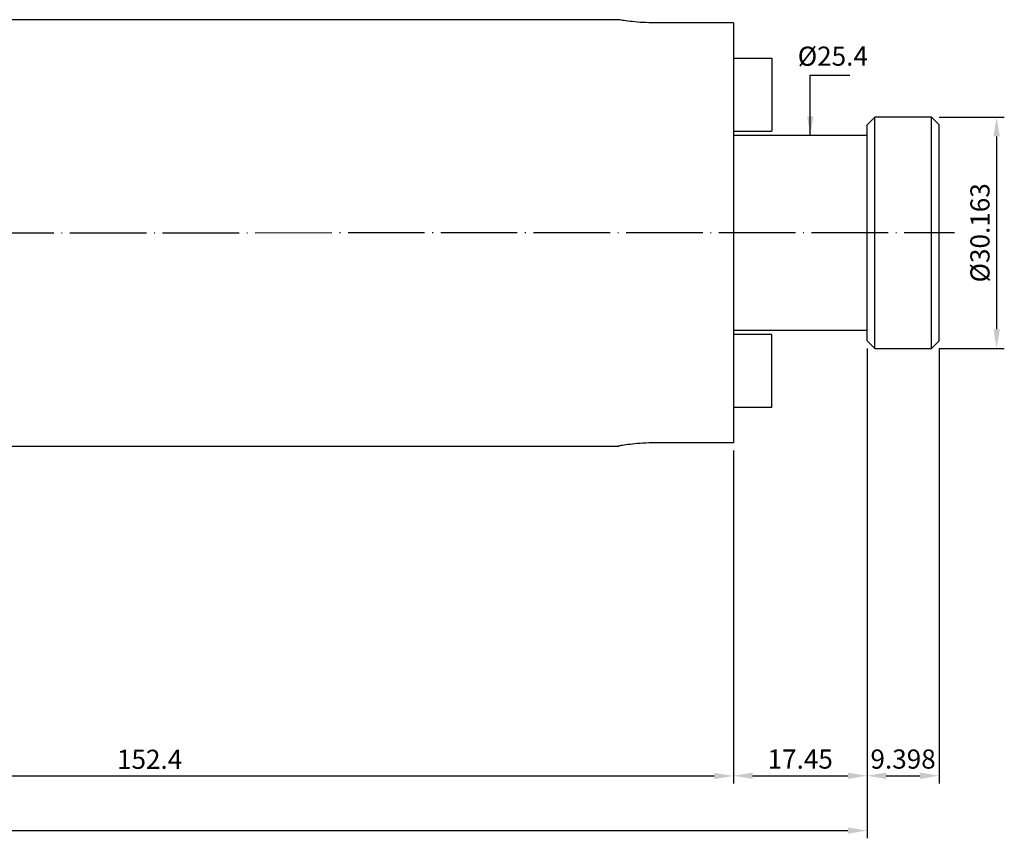
# Model space of a CAD drawing. Units: millimetres. Extents: x 40 to 331, y 66 to 224.
# Drawn here: x 203 to 331, y 96 to 202 of the extents above; entities that cross this region are included whole.
import ezdxf

# ---------------------------------------------------------------- set-up
doc = ezdxf.new("R2010")
doc.units = ezdxf.units.MM
doc.header["$PDSIZE"] = -1
doc.linetypes.add('CENTERJ', pattern=[12, 10, -1, 0, -1])
doc.layers.get('DEFPOINTS').update_dxf_attribs({"lineweight": 18})
doc.layers.add('圖層2', color=2, linetype='Continuous', lineweight=35)
doc.layers.add('圖層5', color=6, linetype='CENTERJ', lineweight=18)
doc.styles.add('CNS', font='romans.shx', dxfattribs={"width": 0.75, "bigfont": 'chineset.shx'})
doc.dimstyles.new('ISO-25', dxfattribs={"dimtxt": 2.5, "dimasz": 2.5, "dimexe": 1.25, "dimexo": 0.625, "dimtad": 1, "dimtxsty": 'Standard', "dimcen": 2.5, "dimadec": 0, "dimazin": 0, "dimtfac": 1, "dimtmove": 0, "dimatfit": 3, "dimfxl": 1, "dimarcsym": 0})

# ---------------------------------------------------------------- blocks, each defined once
blk = doc.blocks.new('*D11')
at = {"color": 4, "lineweight": -2}
for p, q in [((296, 146.22), (296, 102.76)), ((143.6, 138.66), (143.6, 102.76)), ((146.1, 103.76), (293.5, 103.76))]:
    blk.add_line(p, q, dxfattribs=at)
at = {"color": 4}
for points in [[(146.1, 104.18), (146.1, 103.34), (143.6, 103.76)], [(293.5, 103.34), (293.5, 104.18), (296, 103.76)]]:
    blk.add_solid(points, dxfattribs=at)
at = {"layer": 'DEFPOINTS', "color": 0}
for p in [(296, 147.22), (143.6, 139.66), (296, 103.76)]:
    blk.add_point(p, dxfattribs=at)
at = {"color": 3, "insert": (219.8, 105.61), "char_height": 2.5, "attachment_point": 5, "style": 'CNS'}
blk.add_mtext('152.4', dxfattribs=at)
blk = doc.blocks.new('*D12')
at = {"color": 4, "lineweight": -2}
for p, q in [((313.45, 159.54), (313.45, 102.79)), ((322.85, 159.54), (322.85, 102.79)), ((315.95, 103.79), (320.35, 103.79))]:
    blk.add_line(p, q, dxfattribs=at)
at = {"color": 4}
for points in [[(315.95, 104.2), (315.95, 103.37), (313.45, 103.79)], [(320.35, 103.37), (320.35, 104.2), (322.85, 103.79)]]:
    blk.add_solid(points, dxfattribs=at)
at = {"layer": 'DEFPOINTS', "color": 0}
for p in [(313.45, 160.54), (322.85, 160.54), (322.85, 103.79)]:
    blk.add_point(p, dxfattribs=at)
at = {"color": 3, "insert": (318.15, 105.64), "char_height": 2.5, "attachment_point": 5, "style": 'CNS'}
blk.add_mtext('9.398', dxfattribs=at)
blk = doc.blocks.new('*D13')
at = {"color": 4, "lineweight": -2}
for p, q in [((313.45, 159.54), (313.45, 95.63)), ((42, 153.44), (42, 95.63)), ((44.5, 96.63), (310.95, 96.63))]:
    blk.add_line(p, q, dxfattribs=at)
at = {"color": 4}
for points in [[(44.5, 97.04), (44.5, 96.21), (42, 96.63)], [(310.95, 96.21), (310.95, 97.04), (313.45, 96.63)]]:
    blk.add_solid(points, dxfattribs=at)
at = {"layer": 'DEFPOINTS', "color": 0}
for p in [(313.45, 160.54), (42, 154.44), (313.45, 96.63)]:
    blk.add_point(p, dxfattribs=at)
at = {"color": 3, "insert": (177.72, 98.48), "char_height": 2.5, "attachment_point": 5, "style": 'CNS'}
blk.add_mtext('271.45', dxfattribs=at)
blk = doc.blocks.new('*D14')
at = {"color": 4, "lineweight": -2}
for p, q in [((322.85, 189.7), (331.36, 189.7)), ((330.36, 187.2), (330.36, 162.04)), ((322.85, 159.54), (331.36, 159.54))]:
    blk.add_line(p, q, dxfattribs=at)
at = {"color": 4}
for points in [[(330.78, 187.2), (329.95, 187.2), (330.36, 189.7)], [(329.95, 162.04), (330.78, 162.04), (330.36, 159.54)]]:
    blk.add_solid(points, dxfattribs=at)
at = {"layer": 'DEFPOINTS', "color": 0}
for p in [(321.85, 189.7), (321.85, 159.54), (330.36, 159.54)]:
    blk.add_point(p, dxfattribs=at)
at = {"color": 3, "insert": (328.51, 174.62), "char_height": 2.5, "attachment_point": 5, "rotation": 90, "style": 'CNS'}
blk.add_mtext('%%C30.163', dxfattribs=at)
blk = doc.blocks.new('*D15')
at = {"layer": 'DEFPOINTS', "color": 0}
for p in [(310.67, 187.32), (307.13, 161.92), (309.83, 161.92)]:
    blk.add_point(p, dxfattribs=at)
at = {"color": 3, "insert": (308.98, 197.35), "char_height": 2.5, "attachment_point": 5, "rotation": 0.1, "style": 'CNS'}
blk.add_mtext('%%C25.4', dxfattribs=at)
blk = doc.blocks.new('*D21')
at = {"color": 4, "lineweight": -2}
for p, q in [((313.45, 159.54), (313.45, 102.79)), ((296, 146.22), (296, 102.79)), ((298.5, 103.79), (310.95, 103.79))]:
    blk.add_line(p, q, dxfattribs=at)
at = {"color": 4}
for points in [[(298.5, 104.2), (298.5, 103.37), (296, 103.79)], [(310.95, 103.37), (310.95, 104.2), (313.45, 103.79)]]:
    blk.add_solid(points, dxfattribs=at)
at = {"layer": 'DEFPOINTS', "color": 0}
for p in [(313.45, 160.54), (296, 147.22), (313.45, 103.79)]:
    blk.add_point(p, dxfattribs=at)
at = {"color": 3, "insert": (304.72, 105.64), "char_height": 2.5, "attachment_point": 5, "style": 'CNS'}
blk.add_mtext('17.45', dxfattribs=at)

msp = doc.modelspace()

# ---------------------------------------------------------------- linework, layer by layer
at = {"layer": '圖層2', "lineweight": -3}
for p, q in [((281.056, 202.427), (178.5971, 202.427)), ((295.9971, 202.0162), (285.7596, 202.0162)), ((295.9971, 202.0162), (295.9971, 147.2178)), ((295.9971, 197.392), (300.9971, 197.392)), ((300.9971, 197.392), (300.9971, 187.867)), ((314.4471, 189.6985), (313.4471, 188.6985)), ((321.8451, 189.6985), (314.4471, 189.6985)), ((314.4471, 174.617), (314.4471, 189.6985)), ((322.8451, 188.6985), (321.8451, 189.6985)), ((321.8451, 174.617), (321.8451, 189.6985)), ((295.9971, 187.867), (300.9971, 187.867)), ((313.4471, 174.617), (313.4471, 188.6985)), ((322.8451, 174.617), (322.8451, 188.6985)), ((313.4471, 187.317), (295.9971, 187.317)), ((313.4471, 160.5355), (313.4471, 174.617)), ((314.4471, 159.5355), (314.4471, 174.617)), ((321.8451, 159.5355), (321.8451, 174.617)), ((322.8451, 160.5355), (322.8451, 174.617)), ((295.9971, 161.917), (313.4471, 161.917)), ((300.9971, 161.367), (295.9971, 161.367)), ((300.9971, 151.842), (300.9971, 161.367)), ((313.4471, 160.5355), (314.4471, 159.5355)), ((314.4471, 159.5355), (321.8451, 159.5355)), ((321.8451, 159.5355), (322.8451, 160.5355)), ((300.9971, 151.842), (295.9971, 151.842)), ((178.5971, 146.807), (281.056, 146.807)), ((295.9971, 147.2178), (285.7596, 147.2178))]:
    msp.add_line(p, q, dxfattribs=at)
for points in [[(285.7596, 202.0162), (285.2287, 202.0254), (284.1672, 202.0438), (282.7464, 202.1731), (281.6753, 202.314), (281.0581, 202.4164), (281.0566, 202.4168), (281.056, 202.417)], [(285.7596, 147.2178), (285.2287, 147.2086), (284.1672, 147.1901), (282.7464, 147.0609), (281.6753, 146.92), (281.0581, 146.8176), (281.0566, 146.8172), (281.056, 146.817)]]:
    msp.add_open_spline(points, degree=3, knots=[0, 0, 0, 0, 0.21268858, 0.42530106, 0.63988336, 0.85579393, 1, 1, 1, 1], dxfattribs=at)
at = {"layer": '圖層5', "lineweight": -3}
msp.add_line((39.9971, 174.5887), (324.8451, 174.6664), dxfattribs=at)

# ---------------------------------------------------------------- dimensions: what is measured, and where the dimension line sits
dim = msp.add_linear_dim(base=(307.131, 161.917), p1=(310.6698, 187.317), p2=(309.832, 161.917), angle=90, text='%%C<>', dimstyle='ISO-25', override={"dimexe": 1, "dimexo": 1, "dimgap": 0.6, "dimdec": 3, "dimdsep": 46, "dimtxsty": 'CNS', "dimse1": 1, "dimse2": 1, "dimsd1": 1, "dimsd2": 1, "dimclrd": 4, "dimclre": 4, "dimclrt": 3, "dimadec": 2, "dimtdec": 3, "dimtzin": 0})
dim.commit()
dim.dimension.update_dxf_attribs({"geometry": '*D15', "text_midpoint": (308.981, 197.3483), "dimtype": 160, "text_rotation": 0.1})
dim = msp.add_linear_dim(base=(330.3631, 159.5355), p1=(321.8451, 189.6985), p2=(321.8451, 159.5355), angle=90, text='%%C<>', dimstyle='ISO-25', override={"dimexe": 1, "dimexo": 1, "dimgap": 0.6, "dimdec": 3, "dimdsep": 46, "dimtxsty": 'CNS', "dimclrd": 4, "dimclre": 4, "dimclrt": 3, "dimadec": 2, "dimtdec": 3, "dimtzin": 0})
dim.commit()
dim.dimension.update_dxf_attribs({"geometry": '*D14', "text_midpoint": (328.5131, 174.617)})
for base, p1, p2, override, picture, middle in [((313.4471, 96.6264), (41.9971, 154.4423), (313.4471, 160.5355), {"dimexe": 1, "dimexo": 1, "dimgap": 0.6, "dimdec": 3, "dimdsep": 46, "dimtxsty": 'CNS', "dimclrd": 4, "dimclre": 4, "dimclrt": 3, "dimadec": 2, "dimtdec": 3, "dimtzin": 0}, '*D13', (177.7221, 98.4764)), ((313.4471, 103.7878), (295.9971, 147.2178), (313.4471, 160.5355), {"dimexe": 1, "dimexo": 1, "dimgap": 0.6, "dimdec": 3, "dimdsep": 46, "dimtxsty": 'CNS', "dimclrd": 4, "dimclre": 4, "dimclrt": 3, "dimadec": 2, "dimtdec": 3, "dimtzin": 0}, '*D21', (304.7221, 105.6378)), ((322.8451, 103.7878), (313.4471, 160.5355), (322.8451, 160.5355), {"dimexe": 1, "dimexo": 1, "dimgap": 0.6, "dimdec": 3, "dimdsep": 46, "dimtxsty": 'CNS', "dimclrd": 4, "dimclre": 4, "dimclrt": 3, "dimadec": 2, "dimtdec": 3, "dimtmove": 1, "dimtzin": 0}, '*D12', (318.1461, 105.6378)), ((295.9971, 103.7601), (143.5971, 139.6637), (295.9971, 147.2178), {"dimexe": 1, "dimexo": 1, "dimgap": 0.6, "dimdec": 3, "dimdsep": 46, "dimtxsty": 'CNS', "dimclrd": 4, "dimclre": 4, "dimclrt": 3, "dimadec": 2, "dimtdec": 3, "dimtzin": 0}, '*D11', (219.7971, 105.6101))]:
    dim = msp.add_linear_dim(base=base, p1=p1, p2=p2, dimstyle='ISO-25', override=override)
    dim.commit()
    dim.dimension.update_dxf_attribs({"geometry": picture, "text_midpoint": middle})

# ---------------------------------------------------------------- leaders
msp.add_leader([(306.0396, 187.317), (306.0396, 195.204), (311.2052, 195.204)], dimstyle='ISO-25', override={"dimexe": 1, "dimexo": 1, "dimgap": 0.6, "dimtad": 0, "dimdec": 3, "dimdsep": 46, "dimtxsty": 'CNS', "dimclrd": 4, "dimclre": 4, "dimclrt": 3, "dimadec": 2, "dimtdec": 3, "dimtzin": 0})

doc.saveas('drawing.dxf')
